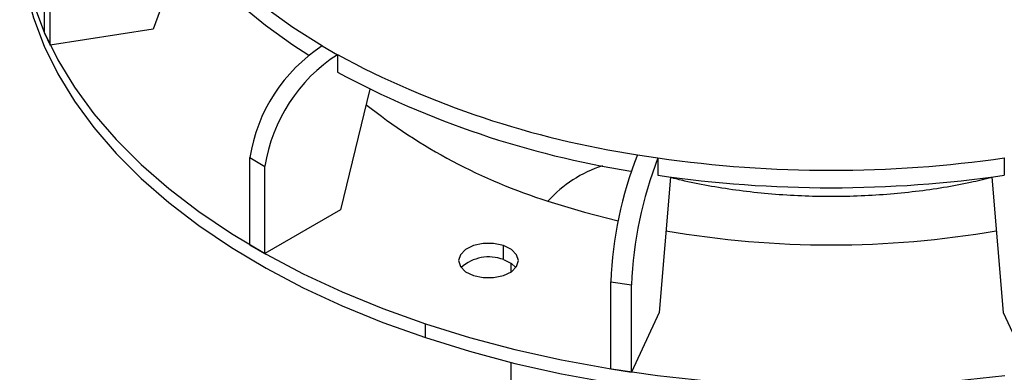
# Model space of a CAD drawing. Units: inches. Extents: x 4346.8 to 4386.6, y -3957.7 to -3924.
# Drawn here: x 4368.8 to 4377.9, y -3952.8 to -3949.6 of the extents above; entities that cross this region are included whole.
import ezdxf

# ---------------------------------------------------------------- set-up
doc = ezdxf.new("R2010")
doc.units = ezdxf.units.IN
doc.header["$MEASUREMENT"] = 0

msp = doc.modelspace()

# ---------------------------------------------------------------- linework, layer by layer
at = {"color": 7, "linetype": 'Continuous', "lineweight": 25}
for p, q in [((4368.9933, -3949.7008), (4368.9933, -3948.895)), ((4370.2792, -3948.8873), (4369.9976, -3949.6634)), ((4369.0444, -3949.8109), (4369.0444, -3949.0051)), ((4368.9933, -3949.7008), (4369.0444, -3949.8109)), ((4369.9976, -3949.6634), (4369.0444, -3949.8109)), ((4371.56, -3949.8193), (4371.5605, -3949.819)), ((4371.56, -3949.8193), (4371.6996, -3949.8999)), ((4371.6996, -3949.8999), (4371.7001, -3949.8996)), ((4371.7001, -3949.8996), (4371.7001, -3950.0608)), ((4371.9979, -3950.2176), (4371.7276, -3951.3342)), ((4374.472, -3950.8239), (4374.4722, -3950.8235)), ((4374.472, -3950.8239), (4374.6626, -3950.8534)), ((4370.8902, -3950.8507), (4371.0298, -3950.9313)), ((4370.8902, -3951.6565), (4370.8902, -3950.8507)), ((4374.6626, -3950.8534), (4374.6628, -3950.853)), ((4374.6628, -3950.853), (4374.6628, -3951.0142)), ((4377.8639, -3950.8534), (4377.8637, -3950.853)), ((4377.8637, -3950.853), (4377.8637, -3951.0142)), ((4371.0298, -3951.7371), (4371.0298, -3950.9313)), ((4374.7784, -3951.0303), (4374.6729, -3952.2818)), ((4377.7482, -3951.0303), (4377.8537, -3952.2818)), ((4371.7276, -3951.3342), (4371.0298, -3951.7371)), ((4370.8902, -3951.6565), (4371.0298, -3951.7371)), ((4373.2341, -3951.7931), (4373.2341, -3951.6641)), ((4373.3027, -3951.8254), (4373.3027, -3951.9081)), ((4374.2268, -3951.9968), (4374.4175, -3952.0263)), ((4374.2268, -3952.8026), (4374.2268, -3951.9968)), ((4374.4175, -3952.8321), (4374.4175, -3952.0263)), ((4374.6729, -3952.2818), (4374.4175, -3952.8321)), ((4377.8537, -3952.2818), (4378.1091, -3952.8321)), ((4372.5132, -3952.5138), (4372.5132, -3952.3849)), ((4373.3027, -3952.7423), (4373.3027, -3953.599)), ((4374.2268, -3952.8026), (4374.4175, -3952.8321))]:
    msp.add_line(p, q, dxfattribs=at)
at = {"color": 8, "linetype": 'Continuous', "lineweight": 25}
msp.add_line((4377.6646, -3951.0547), (4377.6646, -3951.0412), dxfattribs=at)
at = {"color": 7, "linetype": 'Continuous', "lineweight": 25, "flags": 128}
for points in [[(4368.9938, -3947.5698), (4368.9897, -3947.5792), (4368.8909, -3947.8397), (4368.82, -3948.1032), (4368.7774, -3948.3687), (4368.7632, -3948.6353), (4368.7774, -3948.9018), (4368.82, -3949.1673), (4368.8909, -3949.4308), (4368.9897, -3949.6913), (4369.1161, -3949.9478), (4369.2696, -3950.1993), (4369.4497, -3950.4449), (4369.6556, -3950.6836), (4369.8866, -3950.9146), (4370.1417, -3951.1369), (4370.4201, -3951.3497), (4370.7206, -3951.5522), (4371.0422, -3951.7436), (4371.3836, -3951.9233), (4371.7434, -3952.0905), (4372.1205, -3952.2445), (4372.5132, -3952.3849)], [(4369.9601, -3948.2187), (4370.0825, -3948.4411), (4370.2284, -3948.6587), (4370.3973, -3948.8706), (4370.5884, -3949.0762), (4370.8012, -3949.2745), (4371.0348, -3949.4649), (4371.2882, -3949.6467), (4371.5605, -3949.819)], [(4369.9601, -3948.3799), (4370.0825, -3948.6022), (4370.2284, -3948.8198), (4370.3973, -3949.0318), (4370.5884, -3949.2373), (4370.8012, -3949.4357), (4371.0348, -3949.6261), (4371.2882, -3949.8078), (4371.436, -3949.904)], [(4368.7632, -3948.7642), (4368.7774, -3949.0307), (4368.82, -3949.2963), (4368.8909, -3949.5598), (4368.9897, -3949.8203), (4369.1161, -3950.0768), (4369.2696, -3950.3283), (4369.4497, -3950.5738), (4369.6556, -3950.8126), (4369.8866, -3951.0435), (4370.1417, -3951.2658), (4370.4201, -3951.4786), (4370.7206, -3951.6811), (4371.0422, -3951.8725), (4371.3836, -3952.0522), (4371.7434, -3952.2194), (4372.1205, -3952.3735), (4372.5132, -3952.5138)], [(4373.2341, -3951.6641), (4373.1439, -3951.6452), (4373.0479, -3951.6452), (4372.9578, -3951.6641), (4372.8842, -3951.6997), (4372.8363, -3951.7477), (4372.8196, -3951.8023), (4372.8363, -3951.8568), (4372.8842, -3951.9048), (4372.9578, -3951.9404)], [(4372.9578, -3951.9404), (4373.0479, -3951.9594), (4373.1439, -3951.9594), (4373.2341, -3951.9404), (4373.3076, -3951.9048), (4373.3556, -3951.8568), (4373.3722, -3951.8023), (4373.3556, -3951.7477), (4373.3076, -3951.6997), (4373.2341, -3951.6641)], [(4373.2341, -3951.7931), (4373.3076, -3951.8287), (4373.3487, -3951.8667)], [(4372.5132, -3952.3849), (4372.9202, -3952.5111), (4373.3398, -3952.6225), (4373.7706, -3952.7189), (4374.2108, -3952.7997), (4374.6588, -3952.8647), (4375.1128, -3952.9137), (4375.5712, -3952.9465), (4376.0323, -3952.9629), (4376.4942, -3952.9629), (4376.9553, -3952.9465), (4377.4137, -3952.9137), (4377.8678, -3952.8647)], [(4372.5132, -3952.5138), (4372.9202, -3952.64), (4373.3398, -3952.7515), (4373.7706, -3952.8478), (4374.2108, -3952.9286), (4374.6588, -3952.9937), (4375.1128, -3953.0427), (4375.5712, -3953.0754), (4376.0323, -3953.0919), (4376.4942, -3953.0919), (4376.9553, -3953.0754), (4377.4137, -3953.0427), (4377.8678, -3952.9937)]]:
    msp.add_lwpolyline(points, dxfattribs=at)
at = {"color": 8, "linetype": 'Continuous', "lineweight": 25, "flags": 128}
msp.add_lwpolyline([(4373.6461, -3951.2521), (4373.984, -3951.3554), (4374.2955, -3951.4353)], dxfattribs=at)
at = {"color": 7, "linetype": 'Continuous', "lineweight": 25}
for centre, radius, start, end in [((4372.3786, -3951.0842), 1.5067, 122.91145, 171.08531), ((4372.5182, -3951.1647), 1.5067, 122.91145, 171.08531), ((4375.7475, -3942.3767), 8.5425, 241.71946, 261.41437), ((4375.7375, -3942.5607), 8.5177, 241.70592, 261.05118), ((4377.844, -3952.1409), 3.62, 158.66702, 177.71996), ((4378.0346, -3952.1703), 3.62, 158.66702, 177.71996), ((4376.2633, -3939.7505), 11.2173, 261.7972, 278.2028), ((4376.2633, -3939.9116), 11.2173, 261.7972, 278.2028), ((4373.0982, -3952.1461), 0.3783, 68.95126, 132.39692)]:
    msp.add_arc(centre, radius, start, end, dxfattribs=at)
at = {"color": 8, "linetype": 'Continuous', "lineweight": 25}
for centre, radius, start, end in [((4375.2091, -3946.2786), 5.2134, 231.50037, 252.55441), ((4374.5035, -3952.0274), 1.1559, 107.77972, 137.87726), ((4376.2633, -3942.7573), 8.9002, 260.12313, 279.87687)]:
    msp.add_arc(centre, radius, start, end, dxfattribs=at)
at = {"color": 7, "linetype": 'Continuous', "lineweight": 25}
msp.add_open_spline([(4377.7486, -3951.0351), (4377.6833, -3951.0509), (4377.5395, -3951.0857), (4377.3033, -3951.1291), (4377.0447, -3951.1662), (4376.7776, -3951.1927), (4376.5051, -3951.2083), (4376.2298, -3951.2127), (4375.9544, -3951.2056), (4375.6819, -3951.1871), (4375.4148, -3951.1577), (4375.1567, -3951.1176), (4374.9433, -3951.0764), (4374.8216, -3951.0455), (4374.778, -3951.0345)], degree=3, knots=[0, 0, 0, 0, 0.072053, 0.15857, 0.245841, 0.333713, 0.422022, 0.510604, 0.59929, 0.687879, 0.776182, 0.864039, 0.951293, 1, 1, 1, 1], dxfattribs=at)

doc.saveas('drawing.dxf')
